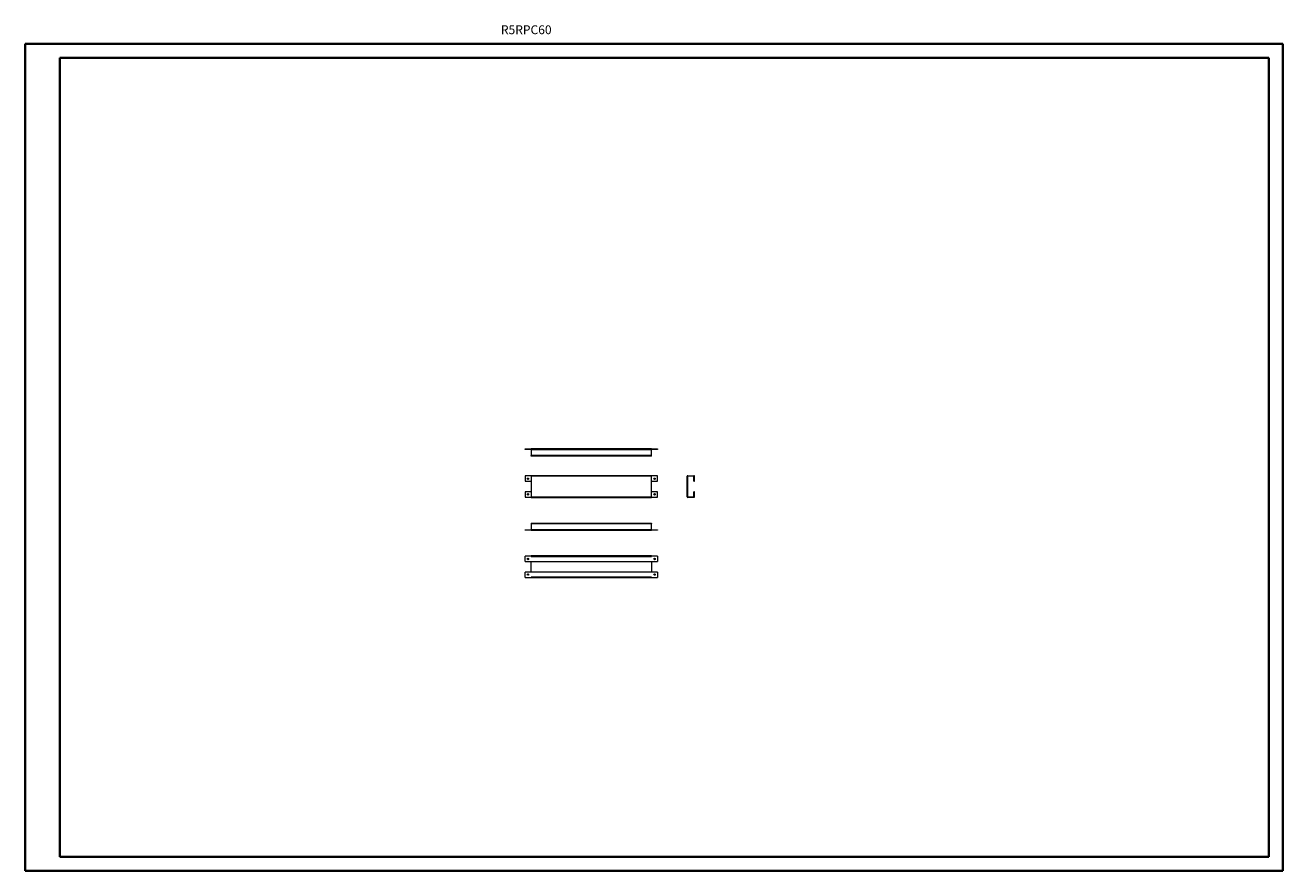
# Model space of a CAD drawing. Units: millimetres. Extents: x -9 to 4511, y 2 to 3040.
import ezdxf

# ---------------------------------------------------------------- set-up
doc = ezdxf.new("R2010")
doc.units = ezdxf.units.MM
doc.styles.add('SLDTEXTSTYLE0', font='TXT', dxfattribs={"width": 0.75})

# ---------------------------------------------------------------- blocks, each defined once
blk = doc.blocks.new('SW_CENTERMARKSYMBOL_0')
at = {"color": 0, "linetype": 'Continuous', "lineweight": 0}
for p, q in [((-1, 0), (-1.4, 0)), ((0, 0), (-0.5, 0)), ((0, 1), (0, 1.4)), ((0, 0), (0, 0.5)), ((0, 0), (0, -0.5)), ((0, 0), (0.5, 0)), ((1, 0), (1.4, 0)), ((0, -1), (0, -1.4))]:
    blk.add_line(p, q, dxfattribs=at)
blk = doc.blocks.new('SW_CENTERMARKSYMBOL_1')
at = {"color": 0, "linetype": 'Continuous', "lineweight": 0}
for p, q in [((-1, 0), (-1.4, 0)), ((0, 0), (-0.5, 0)), ((0, 1), (0, 1.4)), ((0, 0), (0, 0.5)), ((0, 0), (0, -0.5)), ((0, 0), (0.5, 0)), ((1, 0), (1.4, 0)), ((0, -1), (0, -1.4))]:
    blk.add_line(p, q, dxfattribs=at)
blk = doc.blocks.new('SW_CENTERMARKSYMBOL_2')
at = {"color": 0, "linetype": 'Continuous', "lineweight": 0}
for p, q in [((-1, 0), (-1.4, 0)), ((0, 0), (-0.5, 0)), ((0, 1), (0, 1.4)), ((0, 0), (0, 0.5)), ((0, 0), (0, -0.5)), ((0, 0), (0.5, 0)), ((1, 0), (1.4, 0)), ((0, -1), (0, -1.4))]:
    blk.add_line(p, q, dxfattribs=at)
blk = doc.blocks.new('SW_CENTERMARKSYMBOL_3')
at = {"color": 0, "linetype": 'Continuous', "lineweight": 0}
for p, q in [((-1, 0), (-1.4, 0)), ((0, 0), (-0.5, 0)), ((0, 1), (0, 1.4)), ((0, 0), (0, 0.5)), ((0, 0), (0, -0.5)), ((0, 0), (0.5, 0)), ((1, 0), (1.4, 0)), ((0, -1), (0, -1.4))]:
    blk.add_line(p, q, dxfattribs=at)
blk = doc.blocks.new('SW_CENTERMARKSYMBOL_4')
at = {"color": 0, "linetype": 'Continuous', "lineweight": 0}
for p, q in [((-1, 0), (-1.4, 0)), ((0, 0), (-0.5, 0)), ((0, 1), (0, 1.4)), ((0, 0), (0, 0.5)), ((0, 0), (0, -0.5)), ((0, 0), (0.5, 0)), ((1, 0), (1.4, 0)), ((0, -1), (0, -1.4))]:
    blk.add_line(p, q, dxfattribs=at)
blk = doc.blocks.new('SW_CENTERMARKSYMBOL_5')
at = {"color": 0, "linetype": 'Continuous', "lineweight": 0}
for p, q in [((-1, 0), (-1.4, 0)), ((0, 0), (-0.5, 0)), ((0, 1), (0, 1.4)), ((0, 0), (0, 0.5)), ((0, 0), (0, -0.5)), ((0, 0), (0.5, 0)), ((1, 0), (1.4, 0)), ((0, -1), (0, -1.4))]:
    blk.add_line(p, q, dxfattribs=at)
blk = doc.blocks.new('SW_CENTERMARKSYMBOL_6')
at = {"color": 0, "linetype": 'Continuous', "lineweight": 0}
for p, q in [((-1, 0), (-1.4, 0)), ((0, 0), (-0.5, 0)), ((0, 1), (0, 1.4)), ((0, 0), (0, 0.5)), ((0, 0), (0, -0.5)), ((0, 0), (0.5, 0)), ((1, 0), (1.4, 0)), ((0, -1), (0, -1.4))]:
    blk.add_line(p, q, dxfattribs=at)
blk = doc.blocks.new('SW_CENTERMARKSYMBOL_7')
at = {"color": 0, "linetype": 'Continuous', "lineweight": 0}
for p, q in [((-1, 0), (-1.4, 0)), ((0, 0), (-0.5, 0)), ((0, 1), (0, 1.4)), ((0, 0), (0, 0.5)), ((0, 0), (0, -0.5)), ((0, 0), (0.5, 0)), ((1, 0), (1.4, 0)), ((0, -1), (0, -1.4))]:
    blk.add_line(p, q, dxfattribs=at)

msp = doc.modelspace()

# ---------------------------------------------------------------- linework, layer by layer
at = {"color": 0, "linetype": 'Continuous', "lineweight": 40}
for p, q in [((-8.6, 2), (-8.6, 2972)), ((-8.6, 2972), (4511.2, 2972)), ((4511.2, 2), (4511.2, 2972)), ((116.4, 52), (116.4, 2922)), ((116.4, 2922), (4461.2, 2922)), ((4461.2, 52), (4461.2, 2922)), ((116.4, 52), (4461.2, 52)), ((-8.6, 2), (4511.2, 2))]:
    msp.add_line(p, q, dxfattribs=at)
at = {"color": 7, "linetype": 'Continuous', "lineweight": 15}
for p, q in [((1788.3, 1515.9), (1788.3, 1517.9)), ((1788.3, 1517.9), (1809.3, 1517.9)), ((1809.3, 1515.9), (1788.3, 1515.9)), ((1809.3, 1515.9), (1809.3, 1517.9)), ((2242.3, 1517.9), (1809.3, 1517.9)), ((1809.3, 1517.9), (1809.3, 1515.9)), ((1809.3, 1517.9), (1809.3, 1517.9)), ((1809.3, 1515.9), (2242.3, 1515.9)), ((1809.3, 1515.9), (1809.3, 1493.9)), ((1809.3, 1515.9), (1809.3, 1515.9)), ((2242.3, 1493.9), (1809.3, 1493.9)), ((1809.3, 1491.9), (1809.3, 1493.9)), ((2242.3, 1491.9), (1809.3, 1491.9)), ((2242.3, 1515.9), (2242.3, 1517.9)), ((2242.3, 1515.9), (2242.3, 1517.9)), ((2242.3, 1517.9), (2263.3, 1517.9)), ((2242.3, 1517.9), (2242.3, 1517.9)), ((2242.3, 1493.9), (2242.3, 1515.9)), ((2263.3, 1515.9), (2242.3, 1515.9)), ((2242.3, 1515.9), (2242.3, 1515.9)), ((2242.3, 1491.9), (2242.3, 1493.9)), ((2263.3, 1517.9), (2263.3, 1515.9)), ((1788.3, 1420.3), (1788.3, 1401.3)), ((1809.3, 1420.3), (1788.3, 1420.3)), ((1788.3, 1401.3), (1809.3, 1401.3)), ((1809.3, 1419.3), (1809.3, 1421.3)), ((2242.3, 1421.3), (1809.3, 1421.3)), ((1809.3, 1419.3), (1809.3, 1420.3)), ((2242.3, 1419.3), (1809.3, 1419.3)), ((1809.3, 1419.3), (1809.3, 1345.4)), ((1809.3, 1419.3), (1809.3, 1419.3)), ((2242.3, 1419.3), (2242.3, 1421.3)), ((2242.3, 1419.3), (2242.3, 1420.3)), ((2263.3, 1420.3), (2242.3, 1420.3)), ((2242.3, 1345.4), (2242.3, 1419.3)), ((2242.3, 1419.3), (2242.3, 1419.3)), ((2242.3, 1401.3), (2263.3, 1401.3)), ((2263.3, 1401.3), (2263.3, 1420.3)), ((2370.5, 1345.4), (2370.5, 1419.3)), ((2372.5, 1421.3), (2394.5, 1421.3)), ((2394.5, 1419.3), (2372.5, 1419.3)), ((2372.5, 1345.4), (2372.5, 1419.3)), ((2394.5, 1401.3), (2394.5, 1420.3)), ((2396.5, 1420.3), (2394.5, 1420.3)), ((2394.5, 1401.3), (2396.5, 1401.3)), ((2396.5, 1401.3), (2396.5, 1420.3)), ((1788.3, 1363.3), (1788.3, 1344.4)), ((1809.3, 1363.3), (1788.3, 1363.3)), ((2263.3, 1363.3), (2242.3, 1363.3)), ((2263.3, 1344.4), (2263.3, 1363.3)), ((2396.5, 1363.3), (2394.5, 1363.3)), ((2394.5, 1344.4), (2394.5, 1363.3)), ((2396.5, 1344.4), (2396.5, 1363.3)), ((1788.3, 1344.4), (1809.3, 1344.4)), ((1809.3, 1345.4), (1809.3, 1343.3)), ((1809.3, 1345.4), (2242.3, 1345.4)), ((1809.3, 1345.4), (1809.3, 1345.4)), ((1809.3, 1345.4), (1809.3, 1344.4)), ((1809.3, 1343.3), (2242.3, 1343.3)), ((2242.3, 1345.4), (2242.3, 1343.3)), ((2242.3, 1345.4), (2242.3, 1344.4)), ((2242.3, 1345.4), (2242.3, 1345.4)), ((2242.3, 1344.4), (2263.3, 1344.4)), ((2372.5, 1345.3), (2394.5, 1345.3)), ((2394.5, 1343.3), (2372.5, 1343.3)), ((2394.5, 1344.4), (2396.5, 1344.4)), ((1788.3, 1227.3), (1809.3, 1227.3)), ((1788.3, 1225.3), (1788.3, 1227.3)), ((1809.3, 1225.3), (1788.3, 1225.3)), ((1809.3, 1251.3), (2242.3, 1251.3)), ((1809.3, 1251.3), (1809.3, 1249.3)), ((1809.3, 1249.3), (1809.3, 1227.3)), ((1809.3, 1249.3), (2242.3, 1249.3)), ((2242.3, 1227.3), (1809.3, 1227.3)), ((1809.3, 1227.3), (1809.3, 1225.3)), ((1809.3, 1227.3), (1809.3, 1225.3)), ((1809.3, 1227.3), (1809.3, 1227.3)), ((1809.3, 1225.3), (2242.3, 1225.3)), ((1809.3, 1225.3), (1809.3, 1225.3)), ((2242.3, 1251.3), (2242.3, 1249.3)), ((2242.3, 1227.3), (2242.3, 1249.3)), ((2242.3, 1227.3), (2242.3, 1225.3)), ((2242.3, 1225.3), (2242.3, 1227.3)), ((2242.3, 1227.3), (2263.3, 1227.3)), ((2242.3, 1227.3), (2242.3, 1227.3)), ((2263.3, 1225.3), (2242.3, 1225.3)), ((2242.3, 1225.3), (2242.3, 1225.3)), ((2263.3, 1227.3), (2263.3, 1225.3)), ((1788.3, 1113.2), (1788.3, 1132.2)), ((1809.3, 1132.2), (1788.3, 1132.2)), ((1809.3, 1133.2), (1809.3, 1131.2)), ((2242.3, 1133.2), (1809.3, 1133.2)), ((1809.3, 1132.2), (1809.3, 1131.2)), ((1809.3, 1131.2), (2242.3, 1131.2)), ((1809.3, 1131.2), (1809.3, 1131.2)), ((2242.3, 1133.2), (2242.3, 1131.2)), ((2242.3, 1131.2), (2242.3, 1132.2)), ((2263.3, 1132.2), (2242.3, 1132.2)), ((2242.3, 1131.2), (2242.3, 1131.2)), ((2263.3, 1132.2), (2263.3, 1113.2)), ((1788.3, 1113.2), (2263.3, 1113.2)), ((1809.3, 1075.2), (1809.3, 1113.2)), ((2242.3, 1113.2), (2242.3, 1075.2)), ((1788.3, 1056.2), (1788.3, 1075.2)), ((2263.3, 1075.2), (1788.3, 1075.2)), ((1788.3, 1056.2), (1809.3, 1056.2)), ((2242.3, 1057.2), (1809.3, 1057.2)), ((1809.3, 1057.2), (1809.3, 1057.2)), ((1809.3, 1057.2), (1809.3, 1056.2)), ((1809.3, 1055.2), (1809.3, 1057.2)), ((1809.3, 1055.2), (2242.3, 1055.2)), ((2242.3, 1056.2), (2242.3, 1057.2)), ((2242.3, 1057.2), (2242.3, 1057.2)), ((2242.3, 1055.2), (2242.3, 1057.2)), ((2242.3, 1056.2), (2263.3, 1056.2)), ((2263.3, 1075.2), (2263.3, 1056.2))]:
    msp.add_line(p, q, dxfattribs=at)
for centre in [(1798.3, 1410.3), (2253.3, 1410.3), (1798.3, 1354.3), (2253.3, 1354.3), (1798.3, 1122.2), (2253.3, 1122.2), (1798.3, 1066.2), (2253.3, 1066.2)]:
    msp.add_circle(centre, 2.5, dxfattribs=at)
for centre, radius, start, end in [((2372.5, 1419.3), 2.01, 90, 180), ((2372.5, 1419.3), 0.01, 90, 180), ((2394.5, 1419.3), 2.01, 29.8356, 90), ((2394.5, 1419.3), 0.01, 0, 90), ((2372.5, 1345.4), 2.01, 180, 270), ((2372.5, 1345.4), 0.01, 180, 270), ((2394.5, 1345.4), 0.01, 270, 0), ((2394.5, 1345.4), 2.01, 270, 330.1644)]:
    msp.add_arc(centre, radius, start, end, dxfattribs=at)

# ---------------------------------------------------------------- block references
at = {"color": 7, "linetype": 'Continuous', "lineweight": 0, "xscale": 2, "yscale": 2, "zscale": 2}
for name, p in [('SW_CENTERMARKSYMBOL_0', (1798.3, 1410.3)), ('SW_CENTERMARKSYMBOL_1', (2253.3, 1410.3)), ('SW_CENTERMARKSYMBOL_2', (1798.3, 1354.3)), ('SW_CENTERMARKSYMBOL_3', (2253.3, 1354.3)), ('SW_CENTERMARKSYMBOL_5', (1798.3, 1122.2)), ('SW_CENTERMARKSYMBOL_4', (2253.3, 1122.2)), ('SW_CENTERMARKSYMBOL_7', (1798.3, 1066.2)), ('SW_CENTERMARKSYMBOL_6', (2253.3, 1066.2))]:
    msp.add_blockref(name, p, dxfattribs=at)

# ---------------------------------------------------------------- texts
at = {"color": 0, "linetype": 'Continuous', "lineweight": 0, "insert": (1701.1, 3039), "char_height": 31.75, "attachment_point": 1, "style": 'SLDTEXTSTYLE0'}
msp.add_mtext('{\\C7;R5RPC60}', dxfattribs=at)

doc.saveas('drawing.dxf')
